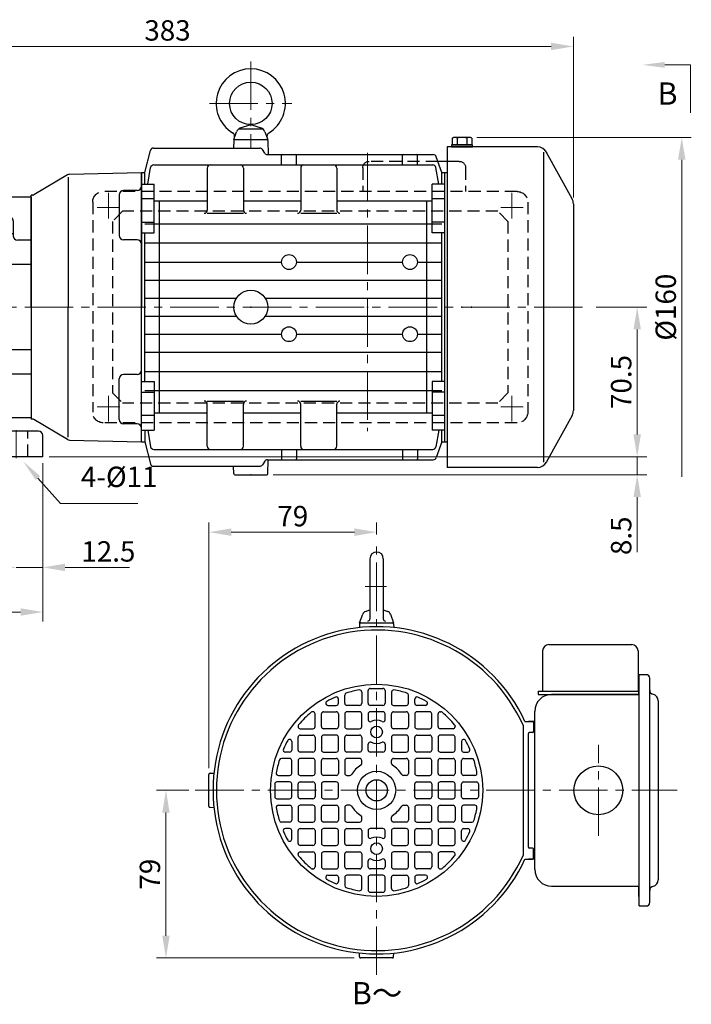
# Model space of a CAD drawing. Units: millimetres. Extents: x 10 to 816, y 62 to 806.
# Drawn here: x 499 to 816, y 73 to 537 of the extents above; entities that cross this region are included whole.
import ezdxf

# ---------------------------------------------------------------- set-up
doc = ezdxf.new("R2010")
doc.units = ezdxf.units.MM
doc.header["$LTSCALE"] = 3
doc.linetypes.add('CENTER2', pattern=[28.575, 19.05, -3.175, 3.175, -3.175])
doc.linetypes.add('DASHED2', pattern=[9.525, 6.35, -3.175])
for name, color, linetype, lineweight in [('AM_0', 7, 'Continuous', 30), ('AM_3', 7, 'DASHED2', 30), ('AM_5', 3, 'Continuous', 20), ('AM_6', 7, 'Continuous', 30), ('AM_7', 4, 'CENTER2', 15)]:
    doc.layers.add(name, color=color, linetype=linetype, lineweight=lineweight)
doc.layers.add('View_0_PV', color=7, linetype='Continuous')
doc.styles.add('shi_dim_txt_sty', font='ISOCP.SHX', dxfattribs={"width": 0.9, "bigfont": 'EXTFONT.SHX'})
doc.styles.get("Standard").update_dxf_attribs({"font": 'ISOCP.SHX', "bigfont": 'EXTFONT.SHX'})
doc.dimstyles.new('shi_dim_sty_gai$0', dxfattribs={"dimtxt": 3.2, "dimasz": 3.5, "dimexe": 1.5, "dimexo": 1, "dimgap": 0.5, "dimtad": 1, "dimrnd": 0.05, "dimdsep": 46, "dimtxsty": 'shi_dim_txt_sty', "dimcen": 0, "dimclrd": 3, "dimclre": 3, "dimclrt": 7, "dimadec": 1, "dimazin": 2, "dimtp": 0.1, "dimtm": 0.1, "dimtfac": 0.71, "dimtmove": 0, "dimatfit": 3, "dimfxl": 1, "dimlwd": 20, "dimlwe": 20, "dimarcsym": 0})

# ---------------------------------------------------------------- blocks, each defined once
blk = doc.blocks.new('C_CASE_H_TC1924G_01')
at = {"layer": 'AM_0'}
for p, q in [((6.45, 43.41), (25.73, 48.92)), ((26, 49), (26, -77)), ((63.5, 49), (26, 49)), ((26.5, 49), (26.28, 49)), ((26.5, 49), (26.5, 49)), ((63.5, 49), (63.5, -75.86)), ((5, 41.49), (5, -59.75)), ((0, -28.65), (0, 28.65)), ((1.26, 30.5), (3.74, 31.5)), ((60.5, -62.77), (60.5, -10.57)), ((18.71, -37.52), (5, -15)), ((12.43, -15), (6.17, -15)), ((12.5, -15), (12.43, -15)), ((25, -15), (12.5, -15)), ((1.26, -30.5), (3.74, -31.5)), ((19, -78), (19, -38.56)), ((20, -38), (25, -38)), ((4.94, -60.24), (0.87, -76.51)), ((60.55, -63.22), (63.64, -76.45)), ((0.5, -78.25), (0.5, -80)), ((0.87, -76.51), (0.56, -77.76)), ((25, -78), (2.5, -78)), ((88.5, -78), (65.59, -78)), ((0.5, -80), (0.5, -90)), ((90.5, -90), (90.5, -80)), ((2.5, -90), (0.5, -90)), ((88.5, -90), (2.5, -90)), ((90.5, -90), (88.5, -90))]:
    blk.add_line(p, q, dxfattribs=at)
at = {"layer": 'AM_0', "flags": 128}
blk.add_lwpolyline([(25.73, 48.92), (26, 48.98), (26.28, 49)], dxfattribs=at)
at = {"layer": 'AM_0'}
for centre, radius, start, end in [((7, 41.49), 2, 105.9454, 180), ((3, 33.35), 2, 291.8014, 0), ((2, 28.65), 2, 111.8014, 180), ((62.5, -10.57), 2, 90, 180), ((2, -28.65), 2, 180, 248.1986), ((3, -33.35), 2, 0, 68.1986), ((17, -38.56), 2, 0, 31.3342), ((3, -59.75), 2, 345.9638, 0), ((3, -59.75), 2, 345.9638, 360), ((62.5, -62.77), 2, 180, 193.134), ((2.5, -78.25), 2, 165.9638, 180), ((2.5, -80), 2, 90, 180), ((25, -77), 1, 270, 0), ((65.59, -76), 2, 193.134, 270), ((88.5, -80), 2, 0, 90)]:
    blk.add_arc(centre, radius, start, end, dxfattribs=at)
at = {"layer": 'AM_3', "ltscale": 0.3}
for p, q in [((7.5, -90), (7.5, -78)), ((18.5, -90), (18.5, -78)), ((72.5, -90), (72.5, -78)), ((83.5, -90), (83.5, -78))]:
    blk.add_line(p, q, dxfattribs=at)
at = {"layer": 'AM_7', "ltscale": 0.4}
for p, q in [((68.5, 0), (-45.21, 0)), ((47.65, -19.5), (348.17, -19.5)), ((13, -90.6), (13, -77.4)), ((78, -90.6), (78, -77.4))]:
    blk.add_line(p, q, dxfattribs=at)
blk = doc.blocks.new('*D30')
at = {"layer": 'AM_5', "color": 3, "lineweight": 20}
for p, q in [((420.39, 328.22), (420.39, 304.87)), ((510.39, 328.22), (510.39, 253.57)), ((420.39, 295.27), (420.39, 253.57)), ((430.89, 258.07), (499.89, 258.07))]:
    blk.add_line(p, q, dxfattribs=at)
at = {"layer": 'AM_5', "color": 3}
for points in [[(430.89, 259.82), (430.89, 256.32), (420.39, 258.07)], [(499.89, 259.82), (499.89, 256.32), (510.39, 258.07)]]:
    blk.add_solid(points, dxfattribs=at)
at = {"layer": 'Defpoints', "color": 0}
for p in [(420.39, 331.22), (510.39, 331.22), (510.39, 258.07)]:
    blk.add_point(p, dxfattribs=at)
at = {"layer": 'AM_5', "color": 7, "insert": (465.39, 264.37), "char_height": 9.6, "attachment_point": 5, "style": 'shi_dim_txt_sty'}
blk.add_mtext('90', dxfattribs=at)
blk = doc.blocks.new('*D32')
at = {"layer": 'AM_5', "color": 3, "lineweight": 20}
for p, q in [((487.39, 279.07), (476.89, 279.07)), ((497.89, 279.07), (510.39, 279.07)), ((520.89, 279.07), (551.17, 279.07))]:
    blk.add_line(p, q, dxfattribs=at)
at = {"layer": 'AM_5', "color": 3}
for points in [[(487.39, 280.82), (487.39, 277.32), (497.89, 279.07)], [(520.89, 280.82), (520.89, 277.32), (510.39, 279.07)]]:
    blk.add_solid(points, dxfattribs=at)
at = {"layer": 'Defpoints', "color": 0}
for p in [(497.89, 330.62), (510.39, 331.22), (510.39, 279.07)]:
    blk.add_point(p, dxfattribs=at)
at = {"layer": 'AM_5', "color": 7, "insert": (541.28, 285.37), "char_height": 9.6, "attachment_point": 5, "style": 'shi_dim_txt_sty'}
blk.add_mtext('12.5', dxfattribs=at)
blk = doc.blocks.new('*D35')
at = {"layer": 'AM_5', "color": 3, "lineweight": 20}
for p, q in [((714.89, 481.72), (815.97, 481.72)), ((811.47, 471.22), (811.47, 321.72))]:
    blk.add_line(p, q, dxfattribs=at)
at = {"layer": 'AM_5', "color": 3}
blk.add_solid([(809.72, 471.22), (813.22, 471.22), (811.47, 481.72)], dxfattribs=at)
at = {"layer": 'Defpoints', "color": 0}
for p in [(711.89, 481.72), (711.89, 321.72), (811.47, 321.72)]:
    blk.add_point(p, dxfattribs=at)
at = {"layer": 'AM_5', "color": 7, "insert": (805.17, 401.72), "char_height": 9.6, "attachment_point": 5, "rotation": 90, "style": 'shi_dim_txt_sty'}
blk.add_mtext('%%c160', dxfattribs=at)
blk = doc.blocks.new('_None')
blk = doc.blocks.new('*D36')
at = {"layer": 'AM_5', "color": 3, "lineweight": 20}
for p, q in [((377.89, 437.72), (377.89, 529.09)), ((760.39, 453.44), (760.39, 529.09)), ((388.39, 524.59), (749.89, 524.59))]:
    blk.add_line(p, q, dxfattribs=at)
at = {"layer": 'AM_5', "color": 3}
for points in [[(388.39, 526.34), (388.39, 522.84), (377.89, 524.59)], [(749.89, 526.34), (749.89, 522.84), (760.39, 524.59)]]:
    blk.add_solid(points, dxfattribs=at)
at = {"layer": 'Defpoints', "color": 0}
for p in [(760.39, 524.59), (760.39, 450.44), (377.89, 434.72)]:
    blk.add_point(p, dxfattribs=at)
at = {"layer": 'AM_5', "color": 7, "insert": (569.14, 530.89), "char_height": 9.6, "attachment_point": 5, "style": 'shi_dim_txt_sty'}
blk.add_mtext('383', dxfattribs=at)
blk = doc.blocks.new('M_TUGI_DCT056W')
at = {"layer": 'AM_0'}
for p, q in [((0, 68.5), (0, -56.36)), ((0, 68.5), (5, 68.5)), ((7, 66.5), (7, 48.33)), ((9, 52), (21.5, 52)), ((21.5, 52), (21.5, -52)), ((12.41, 42.09), (7.59, 46.91)), ((13, 40.67), (13, 33.62)), ((7, -58.5), (7, 32.55)), ((13, 34.55), (9, 34.55)), ((21.5, 31.62), (15, 31.62)), ((21.5, 20.08), (9, 20.08)), ((21.5, -20.08), (9, -20.08)), ((21.5, -31.63), (9, -31.63)), ((9, -52), (21.5, -52))]:
    blk.add_line(p, q, dxfattribs=at)
for centre, start, end in [((5, 66.5), 360, 90), ((9, 54), 180, 270), ((9, 48.33), 180, 225), ((11, 40.67), 0, 45), ((9, 32.55), 90, 180), ((15, 33.62), 180, 270), ((9, 18.08), 90, 180), ((9, -18.08), 180, 270), ((9, -33.63), 90, 180), ((9, -54), 90, 180)]:
    blk.add_arc(centre, 2, start, end, dxfattribs=at)
blk = doc.blocks.new('TH6370G')
at = {"layer": 'AM_0'}
for p, q in [((17.05, 62.33), (1.24, 52.89)), ((17.5, 61.26), (17.5, 0)), ((18.02, 62.61), (52, 63.5)), ((52, 63.5), (52, 0)), ((0, 0), (0, 52.75)), ((0.72, 52.75), (0, 52.75)), ((41.5, 53), (41.5, 33.75)), ((50, 55), (43.5, 55)), ((50, 31.75), (43.5, 31.75)), ((0, 0), (0, -52.75)), ((17.5, -61.26), (17.5, 0)), ((52, -63.5), (52, 0)), ((50, -31.75), (43.5, -31.75)), ((41.5, -53), (41.5, -33.75)), ((0.72, -52.75), (0, -52.75)), ((17.05, -62.33), (1.24, -52.89)), ((50, -55), (43.5, -55)), ((18.02, -62.61), (52, -63.5))]:
    blk.add_line(p, q, dxfattribs=at)
for centre, radius, start, end in [((18.08, 60.61), 2, 91.5, 120.8272), ((18.08, 60.61), 2, 91.5, 120.8272), ((50, 57), 2, 270, 0), ((0.72, 53.75), 1, 270, 300.8272), ((43.5, 53), 2, 90, 180), ((43.5, 33.75), 2, 180, 269.9685), ((50, 29.75), 2, 0, 89.9685), ((43.5, -33.75), 2, 90.0315, 180), ((50, -29.75), 2, 270.0315, 0), ((0.72, -53.75), 1, 59.1728, 90), ((43.5, -53), 2, 180, 270), ((50, -57), 2, 0, 90), ((18.08, -60.61), 2, 239.1728, 268.5), ((18.08, -60.61), 2, 239.1728, 268.5)]:
    blk.add_arc(centre, radius, start, end, dxfattribs=at)
blk = doc.blocks.new('D_FRM_AVS_80_02')
at = {"layer": 'AM_0'}
for p, q in [((43.99, 79), (59.01, 79)), ((5.66, 75), (55.68, 75)), ((43.49, 78.51), (43.4, 75)), ((58.06, 72.59), (56.94, 74.31)), ((59.51, 78.51), (59.69, 71.9)), ((1.5, 63.5), (4.21, 73.88)), ((59.32, 71.9), (137.44, 71.9)), ((66, 67), (66, 71.4)), ((73, 67), (73, 71.4)), ((123, 67), (123, 71.4)), ((130, 67), (130, 71.4)), ((141.5, 63.5), (138.86, 70.9)), ((2.92, 58), (4.28, 65.76)), ((5.76, 67), (137.24, 67)), ((31, 65.5), (31, 45.75)), ((48, 65.5), (48, 45.75)), ((75, 65.5), (75, 45.75)), ((92, 65.5), (92, 45.75)), ((140.08, 58), (138.72, 65.76)), ((0, -63.5), (0, 63.5)), ((0, 63.5), (1.5, 63.5)), ((1.5, 58), (1.5, 63.5)), ((141.5, 63.5), (144, 63.5)), ((141.5, 58), (141.5, 63.5)), ((143, -63.5), (143, 63.5)), ((0, 58), (6, 58)), ((6, 34.99), (6, 58)), ((143, 58), (137, 58)), ((137, 34.99), (137, 58)), ((6, 51), (0, 51)), ((31, 49.92), (6, 49.92)), ((8.5, -49.92), (8.5, 49.92)), ((75, 49.92), (48, 49.92)), ((137, 49.92), (92, 49.92)), ((134.5, -49.92), (134.5, 49.92)), ((143, 51), (137, 51)), ((31, 44.25), (48, 44.25)), ((75, 44.25), (92, 44.25)), ((0, 40), (6, 40)), ((1.5, 39.25), (141.5, 39.25)), ((143, 40), (137, 40)), ((0, 34.99), (6, 34.99)), ((1.5, -34.99), (1.5, 34.99)), ((143, 34.99), (137, 34.99)), ((141.5, -34.99), (141.5, 34.99)), ((1.5, 30.25), (141.5, 30.25)), ((1.5, 21.25), (66, 21.25)), ((73, 21.25), (123, 21.25)), ((130, 21.25), (141.5, 21.25)), ((1.5, 12.75), (141.5, 12.75)), ((1.5, 4.25), (44.72, 4.25)), ((58.28, 4.25), (141.5, 4.25)), ((1.5, -4.25), (44.72, -4.25)), ((58.28, -4.25), (141.5, -4.25)), ((1.5, -12.75), (66, -12.75)), ((73, -12.75), (123, -12.75)), ((130, -12.75), (141.5, -12.75)), ((1.5, -21.25), (141.5, -21.25)), ((1.5, -30.25), (141.5, -30.25)), ((0, -34.99), (6, -34.99)), ((6, -34.99), (6, -58)), ((143, -34.99), (137, -34.99)), ((137, -34.99), (137, -58)), ((0, -40), (6, -40)), ((1.5, -39.25), (141.5, -39.25)), ((143, -40), (137, -40)), ((31, -44.25), (48, -44.25)), ((31, -65.5), (31, -45.75)), ((48, -65.5), (48, -45.75)), ((75, -44.25), (92, -44.25)), ((75, -65.5), (75, -45.75)), ((92, -65.5), (92, -45.75)), ((6, -51), (0, -51)), ((31, -49.92), (6, -49.92)), ((75, -49.92), (48, -49.92)), ((137, -49.92), (92, -49.92)), ((143, -51), (137, -51)), ((0, -58), (6, -58)), ((1.5, -58), (1.5, -63.5)), ((2.92, -58), (4.28, -65.76)), ((143, -58), (137, -58)), ((140.08, -58), (138.72, -65.76)), ((141.5, -63.5), (141.5, -58)), ((0, -63.5), (1.5, -63.5)), ((1.5, -63.5), (4.21, -73.88)), ((141.5, -63.5), (138.86, -70.9)), ((141.5, -63.5), (144, -63.5)), ((5.76, -67), (137.24, -67)), ((66, -67), (66, -71.4)), ((73, -67), (73, -71.4)), ((123, -67), (123, -71.4)), ((130, -67), (130, -71.4)), ((58.06, -72.59), (56.94, -74.31)), ((59.32, -71.9), (137.44, -71.9)), ((59.51, -78.51), (59.69, -71.9)), ((5.66, -75), (55.68, -75)), ((43.49, -78.51), (43.4, -75)), ((43.99, -79), (59.01, -79))]:
    blk.add_line(p, q, dxfattribs=at)
for centre, radius in [((69.5, 21.25), 3.5), ((126.5, 21.25), 3.5), ((51.5, 0), 8), ((69.5, -12.75), 3.5), ((126.5, -12.75), 3.5)]:
    blk.add_circle(centre, radius, dxfattribs=at)
for centre, radius, start, end in [((43.99, 78.5), 0.5, 90, 178.5), ((59.01, 78.5), 0.5, 1.5, 90), ((5.66, 73.5), 1.5, 90, 165.3791), ((55.68, 73.5), 1.5, 32.8285, 90), ((59.32, 73.4), 1.5, 212.8285, 270), ((66.5, 71.4), 0.5, 90, 180), ((72.5, 71.4), 0.5, 0, 90), ((123.5, 71.4), 0.5, 90, 180), ((129.5, 71.4), 0.5, 0, 90), ((137.44, 70.4), 1.5, 19.6538, 90), ((5.76, 65.5), 1.5, 90, 170.0398), ((32.5, 65.5), 1.5, 90, 180), ((46.5, 65.5), 1.5, 0, 90), ((76.5, 65.5), 1.5, 90, 180), ((90.5, 65.5), 1.5, 0, 90), ((137.24, 65.5), 1.5, 9.9602, 90), ((29.5, 45.75), 1.5, 270, 0), ((49.5, 45.75), 1.5, 180, 270), ((73.5, 45.75), 1.5, 270, 0), ((93.5, 45.75), 1.5, 180, 270), ((29.5, -45.75), 1.5, 0, 90), ((49.5, -45.75), 1.5, 90, 180), ((73.5, -45.75), 1.5, 0, 90), ((93.5, -45.75), 1.5, 90, 180), ((5.76, -65.5), 1.5, 189.9602, 270), ((32.5, -65.5), 1.5, 180, 270), ((46.5, -65.5), 1.5, 270, 0), ((76.5, -65.5), 1.5, 180, 270), ((90.5, -65.5), 1.5, 270, 0), ((137.24, -65.5), 1.5, 270, 350.0398), ((5.66, -73.5), 1.5, 194.6209, 270), ((59.32, -73.4), 1.5, 90, 147.1715), ((66.5, -71.4), 0.5, 180, 270), ((72.5, -71.4), 0.5, 270, 0), ((123.5, -71.4), 0.5, 180, 270), ((129.5, -71.4), 0.5, 270, 0), ((137.44, -70.4), 1.5, 270, 340.3462), ((43.99, -78.5), 0.5, 181.5, 270), ((55.68, -73.5), 1.5, 270, 327.1715), ((59.01, -78.5), 0.5, 270, 358.5)]:
    blk.add_arc(centre, radius, start, end, dxfattribs=at)
for p in [(51.5, 79), (0, 0), (51.5, 0), (106.5, 0), (151, 0), (51.5, -79)]:
    blk.add_point(p, dxfattribs=at)
blk = doc.blocks.new('EYE_B___________8__00')
at = {"layer": 'AM_0', "ltscale": 0.4}
for p, q in [((-5.66, 5), (5.66, 5)), ((-4.79, 5.45), (0, 7)), ((0, 7), (4.79, 5.45)), ((-8, 0), (-6.68, 3.62)), ((-8, 0), (8, 0)), ((6.68, 3.62), (8, 0))]:
    blk.add_line(p, q, dxfattribs=at)
blk.add_circle((0, 17), 10, dxfattribs=at)
for centre, radius, start, end in [((0, 17), 16.3, 301.675, 238.3249), ((-3.86, 2.6), 3, 107.9324, 160), ((3.86, 2.6), 3, 20, 72.0676), ((-9.61, 1.43), 2, 340, 58.325), ((9.61, 1.43), 2, 121.675, 200)]:
    blk.add_arc(centre, radius, start, end, dxfattribs=at)
blk.add_point((0, 0), dxfattribs=at)
at = {"layer": 'AM_7', "ltscale": 0.4}
for p, q in [((0, 36.82), (0, -4.25)), ((-19.47, 17), (19.29, 17))]:
    blk.add_line(p, q, dxfattribs=at)
blk = doc.blocks.new('D_FANC_AVS80_02')
at = {"layer": 'AM_0'}
for p, q in [((-11.5, 75.5), (-11.5, -75.5)), ((31.04, 75.5), (-11.5, 75.5)), ((34, 73.02), (34, -73.02)), ((47.38, 51.12), (35.42, 72.91)), ((48, 48.72), (48, -48.72)), ((47.38, -51.12), (35.42, -72.91)), ((31.04, -75.5), (-11.5, -75.5))]:
    blk.add_line(p, q, dxfattribs=at)
for centre, start, end in [((31.04, 70.5), 28.7676, 90), ((43, 48.72), 0, 28.7676), ((43, -48.72), 331.2324, 0), ((31.04, -70.5), 270, 331.2324)]:
    blk.add_arc(centre, 5, start, end, dxfattribs=at)
blk.add_point((0, 0), dxfattribs=at)
blk = doc.blocks.new('M5')
at = {"layer": 'AM_0'}
for p, q in [((5, 1), (-5, 1)), ((-5, 1), (-5, 0)), ((-5, 0), (5, 0)), ((-4.62, 4.14), (-4, 4.5)), ((-4.62, 4.14), (-4.62, 1)), ((-4.62, 1), (4.62, 1)), ((4, 4.5), (-4, 4.5)), ((-2.31, 4.14), (-2.31, 1)), ((2.31, 4.14), (2.31, 1)), ((4.62, 4.14), (4, 4.5)), ((4.62, 4.14), (4.62, 1)), ((5, 0), (5, 1))]:
    blk.add_line(p, q, dxfattribs=at)
for centre, radius, start, end in [((-3.47, 2.46), 2.04, 55.5531, 115.5531), ((0, -3.14), 7.64, 72.3875, 107.6125), ((3.47, 2.46), 2.04, 64.4469, 124.4469)]:
    blk.add_arc(centre, radius, start, end, dxfattribs=at)
blk = doc.blocks.new('D_FANC_AVS80_01')
at = {"layer": 'AM_0'}
for p, q in [((-4, 41), (-4, 47)), ((-3, 48), (3, 48)), ((4, 47), (4, 41)), ((-18, 41), (-18, 42.99)), ((-15, 41), (-15, 44.87)), ((-7, 46.31), (-7, 41)), ((7, 46.31), (7, 41)), ((15, 41), (15, 44.87)), ((18, 41), (18, 42.99)), ((-22.98, 40), (-19, 40)), ((-8, 40), (-14, 40)), ((3, 40), (-3, 40)), ((8, 40), (14, 40)), ((22.98, 40), (19, 40)), ((-30, 37), (-30.22, 37)), ((-29, 30), (-29, 36)), ((-26, 30), (-26, 36)), ((-25, 37), (-19, 37)), ((-18, 36), (-18, 30)), ((-15, 36), (-15, 30)), ((-8, 37), (-14, 37)), ((-7, 30), (-7, 36)), ((-4, 36), (-4, 33.27)), ((3, 37), (-3, 37)), ((4, 33.27), (4, 36)), ((7, 30), (7, 36)), ((8, 37), (14, 37)), ((15, 36), (15, 30)), ((18, 36), (18, 30)), ((25, 37), (19, 37)), ((26, 30), (26, 36)), ((29, 30), (29, 36)), ((30, 37), (30.22, 37)), ((-37, 30.22), (-37, 30)), ((-36, 29), (-30, 29)), ((-19, 29), (-25, 29)), ((-14, 29), (-8, 29)), ((14, 29), (8, 29)), ((19, 29), (25, 29)), ((36, 29), (30, 29)), ((37, 30.22), (37, 30)), ((69, 30.65), (69, -30.65)), ((-37, 19), (-37, 25)), ((-36, 26), (-30, 26)), ((-29, 25), (-29, 19)), ((-26, 25), (-26, 19)), ((-19, 26), (-25, 26)), ((-18, 19), (-18, 25)), ((-15, 19), (-15, 25)), ((-14, 26), (-8, 26)), ((-7, 25), (-7, 19)), ((7, 25), (7, 19)), ((14, 26), (8, 26)), ((15, 19), (15, 25)), ((18, 19), (18, 25)), ((19, 26), (25, 26)), ((26, 25), (26, 19)), ((29, 25), (29, 19)), ((36, 26), (30, 26)), ((37, 19), (37, 25)), ((-40, 22.98), (-40, 19)), ((-4, 19), (-4, 21.73)), ((4, 21.73), (4, 19)), ((40, 22.98), (40, 19)), ((-41, 15), (-44.87, 15)), ((-41, 18), (-42.99, 18)), ((-40, 8), (-40, 14)), ((-37, 14), (-37, 8)), ((-30, 18), (-36, 18)), ((-30, 15), (-36, 15)), ((-29, 8), (-29, 14)), ((-26, 8), (-26, 14)), ((-25, 18), (-19, 18)), ((-25, 15), (-19, 15)), ((-18, 14), (-18, 8)), ((-15, 14), (-15, 8)), ((-8, 18), (-14, 18)), ((-8, 15), (-14, 15)), ((-7, 12.69), (-7, 14)), ((3, 18), (-3, 18)), ((7, 12.69), (7, 14)), ((8, 18), (14, 18)), ((8, 15), (14, 15)), ((15, 14), (15, 8)), ((18, 14), (18, 8)), ((25, 18), (19, 18)), ((25, 15), (19, 15)), ((26, 8), (26, 14)), ((29, 8), (29, 14)), ((30, 18), (36, 18)), ((30, 15), (36, 15)), ((37, 14), (37, 8)), ((40, 8), (40, 14)), ((41, 18), (42.99, 18)), ((41, 15), (44.87, 15)), ((-46.31, 7), (-41, 7)), ((-36, 7), (-30, 7)), ((-19, 7), (-25, 7)), ((-14, 7), (-12.69, 7)), ((14, 7), (12.69, 7)), ((19, 7), (25, 7)), ((36, 7), (30, 7)), ((46.31, 7), (41, 7)), ((-48, 3), (-48, -3)), ((-41, 4), (-47, 4)), ((-40, -3), (-40, 3)), ((-37, -3), (-37, 3)), ((-36, 4), (-30, 4)), ((-29, 3), (-29, -3)), ((-26, 3), (-26, -3)), ((-19, 4), (-25, 4)), ((-18, -3), (-18, 3)), ((18, -3), (18, 3)), ((19, 4), (25, 4)), ((26, 3), (26, -3)), ((29, 3), (29, -3)), ((36, 4), (30, 4)), ((37, -3), (37, 3)), ((40, -3), (40, 3)), ((41, 4), (47, 4)), ((48, 3), (48, -3)), ((-47, -4), (-41, -4)), ((-30, -4), (-36, -4)), ((-25, -4), (-19, -4)), ((25, -4), (19, -4)), ((30, -4), (36, -4)), ((47, -4), (41, -4)), ((-46.31, -7), (-41, -7)), ((-40, -8), (-40, -14)), ((-37, -8), (-37, -14)), ((-30, -7), (-36, -7)), ((-29, -14), (-29, -8)), ((-26, -14), (-26, -8)), ((-25, -7), (-19, -7)), ((-18, -8), (-18, -14)), ((-15, -8), (-15, -14)), ((-12.69, -7), (-14, -7)), ((12.69, -7), (14, -7)), ((15, -8), (15, -14)), ((18, -8), (18, -14)), ((25, -7), (19, -7)), ((26, -14), (26, -8)), ((29, -14), (29, -8)), ((30, -7), (36, -7)), ((37, -8), (37, -14)), ((40, -8), (40, -14)), ((46.31, -7), (41, -7)), ((-7, -14), (-7, -12.69)), ((7, -14), (7, -12.69)), ((-41, -15), (-44.87, -15)), ((-41, -18), (-42.99, -18)), ((-36, -15), (-30, -15)), ((-36, -18), (-30, -18)), ((-19, -15), (-25, -15)), ((-19, -18), (-25, -18)), ((-14, -15), (-8, -15)), ((-14, -18), (-8, -18)), ((3, -18), (-3, -18)), ((14, -15), (8, -15)), ((14, -18), (8, -18)), ((19, -15), (25, -15)), ((19, -18), (25, -18)), ((36, -15), (30, -15)), ((36, -18), (30, -18)), ((41, -15), (44.87, -15)), ((41, -18), (42.99, -18)), ((-40, -22.98), (-40, -19)), ((-37, -25), (-37, -19)), ((-29, -19), (-29, -25)), ((-26, -19), (-26, -25)), ((-18, -25), (-18, -19)), ((-15, -25), (-15, -19)), ((-7, -19), (-7, -25)), ((-4, -19), (-4, -21.73)), ((4, -21.73), (4, -19)), ((7, -19), (7, -25)), ((15, -25), (15, -19)), ((18, -25), (18, -19)), ((26, -19), (26, -25)), ((29, -19), (29, -25)), ((37, -25), (37, -19)), ((40, -22.98), (40, -19)), ((-30, -26), (-36, -26)), ((-25, -26), (-19, -26)), ((-8, -26), (-14, -26)), ((8, -26), (14, -26)), ((25, -26), (19, -26)), ((30, -26), (36, -26)), ((-37, -30.22), (-37, -30)), ((-36, -29), (-30, -29)), ((-29, -30), (-29, -36)), ((-26, -30), (-26, -36)), ((-19, -29), (-25, -29)), ((-18, -36), (-18, -30)), ((-15, -36), (-15, -30)), ((-14, -29), (-8, -29)), ((-7, -30), (-7, -36)), ((7, -30), (7, -36)), ((14, -29), (8, -29)), ((15, -36), (15, -30)), ((18, -36), (18, -30)), ((19, -29), (25, -29)), ((26, -30), (26, -36)), ((29, -30), (29, -36)), ((36, -29), (30, -29)), ((37, -30.22), (37, -30)), ((-30, -37), (-30.22, -37)), ((-25, -37), (-19, -37)), ((-8, -37), (-14, -37)), ((-4, -36), (-4, -33.27)), ((3, -37), (-3, -37)), ((4, -33.27), (4, -36)), ((8, -37), (14, -37)), ((25, -37), (19, -37)), ((30, -37), (30.22, -37)), ((-22.98, -40), (-19, -40)), ((-18, -41), (-18, -42.99)), ((-15, -41), (-15, -44.87)), ((-8, -40), (-14, -40)), ((-7, -46.31), (-7, -41)), ((-4, -41), (-4, -47)), ((3, -40), (-3, -40)), ((4, -47), (4, -41)), ((7, -46.31), (7, -41)), ((8, -40), (14, -40)), ((15, -41), (15, -44.87)), ((18, -41), (18, -42.99)), ((22.98, -40), (19, -40)), ((-3, -48), (3, -48))]:
    blk.add_line(p, q, dxfattribs=at)
for centre, radius in [((0, 0), 50), ((0, 27.5), 2.75), ((0, 0), 9), ((0, 0), 5), ((0, -27.5), 2.75)]:
    blk.add_circle(centre, radius, dxfattribs=at)
for centre, radius, start, end in [((0, 0), 75.5, 23.949, 336.051), ((0, 0), 48, 99.8002, 107.3299), ((-8, 46.31), 1, 0, 99.8002), ((-3, 47), 1, 90, 180), ((3, 47), 1, 0, 90), ((8, 46.31), 1, 80.1998, 180), ((0, 0), 48, 72.6701, 80.1998), ((-22.98, 41), 1, 119.2682, 270), ((0, 0), 48, 113.8445, 119.2682), ((-19, 42.99), 1, 0, 113.8445), ((-14, 44.87), 1, 107.3299, 180), ((14, 44.87), 1, 0, 72.6701), ((19, 42.99), 1, 66.1555, 180), ((0, 0), 48, 60.7318, 66.1555), ((22.98, 41), 1, 270, 60.7318), ((-19, 41), 1, 270, 0), ((-14, 41), 1, 180, 270), ((-8, 41), 1, 270, 0), ((-3, 41), 1, 180, 270), ((3, 41), 1, 270, 0), ((8, 41), 1, 180, 270), ((14, 41), 1, 270, 0), ((19, 41), 1, 180, 270), ((0, 0), 48, 130.0078, 139.9922), ((-30.22, 36), 1, 90, 130.0078), ((-30, 36), 1, 0, 90), ((-25, 36), 1, 90, 180), ((-19, 36), 1, 0, 90), ((-14, 36), 1, 90, 180), ((-8, 36), 1, 0, 90), ((-3, 36), 1, 90, 180), ((-3, 33.27), 1, 180, 297.4864), ((0, 27.5), 5.5, 62.5136, 117.4864), ((3, 33.27), 1, 242.5136, 360), ((3, 36), 1, 0, 90), ((8, 36), 1, 90, 180), ((14, 36), 1, 0, 90), ((19, 36), 1, 90, 180), ((25, 36), 1, 0, 90), ((30, 36), 1, 90, 180), ((30.22, 36), 1, 49.9922, 90), ((0, 0), 48, 40.0078, 49.9922), ((-36, 30.22), 1, 139.9922, 180), ((-36, 30), 1, 180, 270), ((-30, 30), 1, 270, 0), ((-25, 30), 1, 180, 270), ((-19, 30), 1, 270, 0), ((-14, 30), 1, 180, 270), ((-8, 30), 1, 270, 0), ((8, 30), 1, 180, 270), ((14, 30), 1, 270, 0), ((19, 30), 1, 180, 270), ((25, 30), 1, 270, 0), ((30, 30), 1, 180, 270), ((36, 30), 1, 270, 0), ((36, 30.22), 1, 0, 40.0078), ((0, 0), 48, 150.7318, 156.1555), ((-41, 22.98), 1, 0, 150.7318), ((-36, 25), 1, 90, 180), ((-30, 25), 1, 0, 90), ((-25, 25), 1, 90, 180), ((-19, 25), 1, 0, 90), ((-14, 25), 1, 90, 180), ((-8, 25), 1, 0, 90), ((8, 25), 1, 90, 180), ((14, 25), 1, 0, 90), ((19, 25), 1, 90, 180), ((25, 25), 1, 0, 90), ((30, 25), 1, 90, 180), ((36, 25), 1, 0, 90), ((41, 22.98), 1, 29.2682, 180), ((0, 0), 48, 23.8445, 29.2682), ((-42.99, 19), 1, 156.1555, 270), ((-41, 19), 1, 270, 0), ((-36, 19), 1, 180, 270), ((-30, 19), 1, 270, 0), ((-25, 19), 1, 180, 270), ((-19, 19), 1, 270, 0), ((-14, 19), 1, 180, 270), ((-8, 19), 1, 270, 0), ((-3, 21.73), 1, 62.5136, 180), ((-3, 19), 1, 180, 270), ((0, 27.5), 5.5, 242.5136, 297.4864), ((3, 21.73), 1, 0, 117.4864), ((3, 19), 1, 270, 0), ((8, 19), 1, 180, 270), ((14, 19), 1, 270, 0), ((19, 19), 1, 180, 270), ((25, 19), 1, 270, 0), ((30, 19), 1, 180, 270), ((36, 19), 1, 270, 0), ((41, 19), 1, 180, 270), ((42.99, 19), 1, 270, 23.8445), ((0, 0), 48, 162.6701, 170.1998), ((-44.87, 14), 1, 90, 162.6701), ((-41, 14), 1, 0, 90), ((-36, 14), 1, 90, 180), ((-30, 14), 1, 0, 90), ((-25, 14), 1, 90, 180), ((-19, 14), 1, 0, 90), ((-14, 14), 1, 90, 180), ((-8, 14), 1, 0, 90), ((8, 14), 1, 90, 180), ((14, 14), 1, 0, 90), ((19, 14), 1, 90, 180), ((25, 14), 1, 0, 90), ((30, 14), 1, 90, 180), ((36, 14), 1, 0, 90), ((41, 14), 1, 90, 180), ((44.87, 14), 1, 17.3299, 90), ((0, 0), 48, 9.8002, 17.3299), ((0, 0), 14, 122.231, 147.769), ((-8, 12.69), 1, 302.231, 0), ((8, 12.69), 1, 180, 237.769), ((0, 0), 14, 32.231, 57.769), ((-46.31, 8), 1, 170.1998, 270), ((-41, 8), 1, 270, 0), ((-36, 8), 1, 180, 270), ((-30, 8), 1, 270, 0), ((-25, 8), 1, 180, 270), ((-19, 8), 1, 270, 0), ((-14, 8), 1, 180, 270), ((-12.69, 8), 1, 270, 327.769), ((12.69, 8), 1, 212.231, 270), ((14, 8), 1, 270, 0), ((19, 8), 1, 180, 270), ((25, 8), 1, 270, 0), ((30, 8), 1, 180, 270), ((36, 8), 1, 270, 0), ((41, 8), 1, 180, 270), ((46.31, 8), 1, 270, 9.8002), ((-47, 3), 1, 90, 180), ((-41, 3), 1, 0, 90), ((-36, 3), 1, 90, 180), ((-30, 3), 1, 0, 90), ((-25, 3), 1, 90, 180), ((-19, 3), 1, 0, 90), ((19, 3), 1, 90, 180), ((25, 3), 1, 0, 90), ((30, 3), 1, 90, 180), ((36, 3), 1, 0, 90), ((41, 3), 1, 90, 180), ((47, 3), 1, 0, 90), ((-47, -3), 1, 180, 270), ((-41, -3), 1, 270, 0), ((-36, -3), 1, 180, 270), ((-30, -3), 1, 270, 0), ((-25, -3), 1, 180, 270), ((-19, -3), 1, 270, 0), ((19, -3), 1, 180, 270), ((25, -3), 1, 270, 0), ((30, -3), 1, 180, 270), ((36, -3), 1, 270, 0), ((41, -3), 1, 180, 270), ((47, -3), 1, 270, 0), ((-46.31, -8), 1, 90, 189.8002), ((0, 0), 48, 189.8002, 197.3299), ((-41, -8), 1, 0, 90), ((-36, -8), 1, 90, 180), ((-30, -8), 1, 0, 90), ((-25, -8), 1, 90, 180), ((-19, -8), 1, 0, 90), ((-14, -8), 1, 90, 180), ((-12.69, -8), 1, 32.231, 90), ((0, 0), 14, 212.231, 237.769), ((0, 0), 14, 302.231, 327.769), ((12.69, -8), 1, 90, 147.769), ((14, -8), 1, 0, 90), ((19, -8), 1, 90, 180), ((25, -8), 1, 0, 90), ((30, -8), 1, 90, 180), ((36, -8), 1, 0, 90), ((41, -8), 1, 90, 180), ((0, 0), 48, 342.6701, 350.1998), ((46.31, -8), 1, 350.1998, 90), ((-8, -12.69), 1, 0, 57.769), ((8, -12.69), 1, 122.231, 180), ((-44.87, -14), 1, 197.3299, 270), ((-42.99, -19), 1, 90, 203.8445), ((-41, -14), 1, 270, 0), ((-41, -19), 1, 0, 90), ((-36, -14), 1, 180, 270), ((-36, -19), 1, 90, 180), ((-30, -14), 1, 270, 0), ((-30, -19), 1, 0, 90), ((-25, -14), 1, 180, 270), ((-25, -19), 1, 90, 180), ((-19, -14), 1, 270, 0), ((-19, -19), 1, 0, 90), ((-14, -14), 1, 180, 270), ((-14, -19), 1, 90, 180), ((-8, -14), 1, 270, 0), ((-8, -19), 1, 0, 90), ((-3, -19), 1, 90, 180), ((3, -19), 1, 0, 90), ((8, -14), 1, 180, 270), ((8, -19), 1, 90, 180), ((14, -14), 1, 270, 0), ((14, -19), 1, 0, 90), ((19, -14), 1, 180, 270), ((19, -19), 1, 90, 180), ((25, -14), 1, 270, 0), ((25, -19), 1, 0, 90), ((30, -14), 1, 180, 270), ((30, -19), 1, 90, 180), ((36, -14), 1, 270, 0), ((36, -19), 1, 0, 90), ((41, -14), 1, 180, 270), ((41, -19), 1, 90, 180), ((42.99, -19), 1, 336.1555, 90), ((44.87, -14), 1, 270, 342.6701), ((0, 0), 48, 203.8445, 209.2682), ((-41, -22.98), 1, 209.2682, 0), ((-3, -21.73), 1, 180, 297.4864), ((0, -27.5), 5.5, 62.5136, 117.4864), ((3, -21.73), 1, 242.5136, 0), ((41, -22.98), 1, 180, 330.7318), ((0, 0), 48, 330.7318, 336.1555), ((-36, -25), 1, 180, 270), ((-30, -25), 1, 270, 0), ((-25, -25), 1, 180, 270), ((-19, -25), 1, 270, 0), ((-14, -25), 1, 180, 270), ((-8, -25), 1, 270, 0), ((8, -25), 1, 180, 270), ((14, -25), 1, 270, 0), ((19, -25), 1, 180, 270), ((25, -25), 1, 270, 0), ((30, -25), 1, 180, 270), ((36, -25), 1, 270, 0), ((-36, -30), 1, 90, 180), ((-36, -30.22), 1, 180, 220.0078), ((0, 0), 48, 220.0078, 229.9922), ((-30, -30), 1, 0, 90), ((-25, -30), 1, 90, 180), ((-19, -30), 1, 0, 90), ((-14, -30), 1, 90, 180), ((-8, -30), 1, 0, 90), ((-3, -33.27), 1, 62.5136, 180), ((0, -27.5), 5.5, 242.5136, 297.4864), ((3, -33.27), 1, 0, 117.4864), ((8, -30), 1, 90, 180), ((14, -30), 1, 0, 90), ((19, -30), 1, 90, 180), ((25, -30), 1, 0, 90), ((30, -30), 1, 90, 180), ((0, 0), 48, 310.0078, 319.9922), ((36, -30), 1, 0, 90), ((36, -30.22), 1, 319.9922, 360), ((-30.22, -36), 1, 229.9922, 270), ((-30, -36), 1, 270, 0), ((-25, -36), 1, 180, 270), ((-19, -36), 1, 270, 0), ((-14, -36), 1, 180, 270), ((-8, -36), 1, 270, 0), ((-3, -36), 1, 180, 270), ((3, -36), 1, 270, 0), ((8, -36), 1, 180, 270), ((14, -36), 1, 270, 0), ((19, -36), 1, 180, 270), ((25, -36), 1, 270, 0), ((30, -36), 1, 180, 270), ((30.22, -36), 1, 270, 310.0078), ((-22.98, -41), 1, 90, 240.7318), ((-19, -41), 1, 0, 90), ((-14, -41), 1, 90, 180), ((-8, -41), 1, 0, 90), ((-3, -41), 1, 90, 180), ((3, -41), 1, 0, 90), ((8, -41), 1, 90, 180), ((14, -41), 1, 0, 90), ((19, -41), 1, 90, 180), ((22.98, -41), 1, 299.2682, 90), ((0, 0), 48, 240.7318, 246.1555), ((-19, -42.99), 1, 246.1555, 0), ((-14, -44.87), 1, 180, 252.6701), ((0, 0), 48, 252.6701, 260.1998), ((-8, -46.31), 1, 260.1998, 0), ((8, -46.31), 1, 180, 279.8002), ((0, 0), 48, 279.8002, 287.3299), ((14, -44.87), 1, 287.3299, 0), ((19, -42.99), 1, 180, 293.8445), ((0, 0), 48, 293.8445, 299.2682), ((-3, -47), 1, 180, 270), ((3, -47), 1, 270, 0)]:
    blk.add_arc(centre, radius, start, end, dxfattribs=at)
blk.add_point((0, 0), dxfattribs=at)
blk = doc.blocks.new('D_FRM_AVS80_10')
at = {"layer": 'AM_0'}
for p, q in [((-7.51, 79), (7.51, 79)), ((-8.01, 78.51), (-8.06, 76.68)), ((8.01, 78.51), (8.06, 76.68)), ((-69.92, 32.5), (-73.5, 32.5)), ((-74, 32), (-74, 27.71)), ((-73.5, 27.21), (-72, 27.21)), ((-71.5, 26.71), (-71.5, -26.71)), ((78.51, 8.01), (76.68, 8.06)), ((79, 7.51), (79, -7.51)), ((78.51, -8.01), (76.68, -8.06)), ((-74, -32), (-74, -27.71)), ((-73.5, -27.21), (-72, -27.21)), ((-69.92, -32.5), (-73.5, -32.5)), ((-8.01, -78.51), (-8.06, -76.68)), ((8.01, -78.51), (8.06, -76.68)), ((7.51, -79), (-7.51, -79))]:
    blk.add_line(p, q, dxfattribs=at)
for centre, radius, start, end in [((-7.51, 78.5), 0.5, 90, 178.5), ((7.51, 78.5), 0.5, 1.5, 90), ((0, 0), 77.1, 204.9313, 155.0687), ((-73.5, 32), 0.5, 90, 180), ((-73.5, 27.71), 0.5, 180, 270), ((-72, 26.71), 0.5, 0, 90), ((78.5, 7.51), 0.5, 0, 88.5), ((78.5, -7.51), 0.5, 271.5, 0), ((-73.5, -27.71), 0.5, 90, 180), ((-72, -26.71), 0.5, 270, 0), ((-73.5, -32), 0.5, 180, 270), ((-7.51, -78.5), 0.5, 181.5, 270), ((7.51, -78.5), 0.5, 270, 358.5)]:
    blk.add_arc(centre, radius, start, end, dxfattribs=at)
for p in [(0, 79), (-71.5, 0), (0, 0), (79, 0), (0, -79)]:
    blk.add_point(p, dxfattribs=at)
blk = doc.blocks.new('D_BOX_EP565WW_____00')
at = {"layer": 'AM_0', "ltscale": 0.4}
for p, q in [((6.7, 65.7), (6.7, 46.7)), ((9.7, 68.7), (48.7, 68.7)), ((51.7, 65.7), (51.7, 46.7)), ((52.2, -53.37), (52.2, 54.5)), ((55.5, 54.5), (52.2, 54.5)), ((52.2, 53.3), (52.2, 53.3)), ((57.2, -47), (57.2, 52.8)), ((4.7, 46.7), (4.7, 45.2)), ((4.7, 46.7), (52.2, 46.7)), ((52.2, 50), (52, 50)), ((52, 45.2), (52, 50)), ((4.7, 45.2), (52.2, 45.2)), ((52.2, 45.2), (10.96, 45.2)), ((61.2, 42.16), (61.2, -42.14)), ((3, -37.2), (3, 37.2)), ((3, 32.5), (0, 32.5)), ((3, -32.5), (0, -32.5)), ((10.88, -45.2), (52.2, -45.2)), ((52, -50), (52, -45.2)), ((52.2, -50), (52, -50)), ((57.2, -52.8), (57.2, -47)), ((52.2, -54.5), (52.2, -53.3)), ((52.2, -53.3), (52.2, -53.3)), ((52.2, -54.5), (55.5, -54.5))]:
    blk.add_line(p, q, dxfattribs=at)
blk.add_circle((33, 0), 11.5, dxfattribs=at)
for centre, radius, start, end in [((9.7, 65.7), 3, 90, 180), ((48.7, 65.7), 3, 0, 90), ((55.5, 52.8), 1.7, 0, 90), ((59.2, 47.2), 2, 180, 256.7684), ((11, 37.2), 8, 90, 180), ((58, 42.14), 3.2, 0, 76.6603), ((11, -37.2), 8, 180, 270), ((59.2, -47.2), 2, 103.3418, 180), ((58, -42.14), 3.2, 283.3422, 0.0003), ((55.5, -52.8), 1.7, 270.0001, 0)]:
    blk.add_arc(centre, radius, start, end, dxfattribs=at)
for p in [(35, 45.2), (35, 45.2), (-2.5, 0)]:
    blk.add_point(p, dxfattribs=at)
at = {"layer": 'AM_7', "ltscale": 0.4}
blk.add_line((33, -21.5), (33, 21.5), dxfattribs=at)
blk = doc.blocks.new('*D54')
at = {"layer": 'AM_5', "color": 3, "lineweight": 20}
for p, q in [((771.06, 401.72), (794.97, 401.72)), ((790.47, 391.22), (790.47, 341.72)), ((513.39, 331.22), (794.97, 331.22))]:
    blk.add_line(p, q, dxfattribs=at)
at = {"layer": 'AM_5', "color": 3}
for points in [[(788.72, 391.22), (792.22, 391.22), (790.47, 401.72)], [(788.72, 341.72), (792.22, 341.72), (790.47, 331.22)]]:
    blk.add_solid(points, dxfattribs=at)
at = {"layer": 'Defpoints', "color": 0}
for p in [(768.06, 401.72), (510.39, 331.22), (790.47, 331.22)]:
    blk.add_point(p, dxfattribs=at)
at = {"layer": 'AM_5', "color": 7, "insert": (784.17, 366.47), "char_height": 9.6, "attachment_point": 5, "rotation": 90, "style": 'shi_dim_txt_sty'}
blk.add_mtext('70.5', dxfattribs=at)
blk = doc.blocks.new('*S7473')
at = {"layer": 'AM_5', "color": 3}
for p, q in [((518.74, 309.17), (508.05, 321.2)), ((555.13, 309.17), (518.74, 309.17))]:
    blk.add_line(p, q, dxfattribs=at)
at = {"layer": 'AM_5', "color": 3, "linetype": 'Continuous'}
blk.add_trace([(509.09, 322.12), (507.02, 320.29), (501.08, 329.06)], dxfattribs=at)
at = {"layer": 'AM_5', "color": 7, "insert": (528.34, 313.97), "char_height": 9.6, "attachment_point": 7, "style": 'shi_dim_txt_sty'}
blk.add_mtext('4-%%c11', dxfattribs=at)
blk = doc.blocks.new('EYE_B___________8__10')
at = {"layer": 'AM_0', "color": 7, "lineweight": 30}
for p, q in [((-3.15, 30.15), (-3.15, 1.74)), ((3.15, 30.15), (3.15, 1.74)), ((-5.25, 5.3), (-3.15, 5.98)), ((3.15, 5.98), (5.25, 5.3)), ((-8, 0), (-6.51, 4.08)), ((-8, 0), (8, 0)), ((6.51, 4.08), (8, 0))]:
    blk.add_line(p, q, dxfattribs=at)
at = {"layer": 'AM_0', "color": 4, "linetype": 'CENTER2', "lineweight": 15, "ltscale": 0.4}
blk.add_line((-5.41, 17), (4.59, 17), dxfattribs=at)
at = {"layer": 'AM_0', "color": 7, "lineweight": 30}
for centre, radius, start, end in [((0, 30.15), 3.15, 0, 180), ((-4.63, 3.4), 2, 107.9327, 160.0001), ((4.63, 3.4), 2, 19.9999, 72.0673), ((-4.15, 1.74), 1, 270, 0), ((4.15, 1.74), 1, 180, 270)]:
    blk.add_arc(centre, radius, start, end, dxfattribs=at)
at = {"layer": 'AM_0'}
blk.add_point((0, 0), dxfattribs=at)
blk.add_point((0, 0), dxfattribs=at)
blk = doc.blocks.new('*D56')
at = {"layer": 'AM_5', "color": 3, "lineweight": 20}
for p, q in [((588.68, 184.55), (588.68, 300.2)), ((667.68, 294.61), (667.68, 300.2)), ((657.18, 295.7), (599.18, 295.7))]:
    blk.add_line(p, q, dxfattribs=at)
at = {"layer": 'AM_5', "color": 3}
for points in [[(599.18, 297.45), (599.18, 293.95), (588.68, 295.7)], [(657.18, 297.45), (657.18, 293.95), (667.68, 295.7)]]:
    blk.add_solid(points, dxfattribs=at)
at = {"layer": 'Defpoints', "color": 0}
for p in [(588.68, 295.7), (667.68, 291.61), (588.68, 181.55)]:
    blk.add_point(p, dxfattribs=at)
at = {"layer": 'AM_5', "color": 7, "insert": (628.18, 302), "char_height": 9.6, "attachment_point": 5, "style": 'shi_dim_txt_sty'}
blk.add_mtext('79', dxfattribs=at)
blk = doc.blocks.new('*D57')
at = {"layer": 'AM_5', "color": 3, "lineweight": 20}
for p, q in [((579.18, 174.04), (563.9, 174.04)), ((568.4, 163.54), (568.4, 105.54)), ((657.17, 95.04), (563.9, 95.04))]:
    blk.add_line(p, q, dxfattribs=at)
at = {"layer": 'AM_5', "color": 3}
for points in [[(566.65, 163.54), (570.15, 163.54), (568.4, 174.04)], [(566.65, 105.54), (570.15, 105.54), (568.4, 95.04)]]:
    blk.add_solid(points, dxfattribs=at)
at = {"layer": 'Defpoints', "color": 0}
for p in [(582.18, 174.04), (568.4, 95.04), (660.17, 95.04)]:
    blk.add_point(p, dxfattribs=at)
at = {"layer": 'AM_5', "color": 7, "insert": (562.1, 134.54), "char_height": 9.6, "attachment_point": 5, "rotation": 90, "style": 'shi_dim_txt_sty'}
blk.add_mtext('79', dxfattribs=at)
blk = doc.blocks.new('*S7574')
at = {"layer": 'AM_5', "color": 3}
for p, q in [((815.64, 515.9), (803.49, 515.9)), ((815.64, 493.26), (815.64, 515.9)), ((815.64, 504.58), (815.64, 493.26))]:
    blk.add_line(p, q, dxfattribs=at)
at = {"layer": 'AM_5', "color": 3, "linetype": 'Continuous'}
blk.add_trace([(803.49, 517.29), (803.49, 514.52), (792.99, 515.9)], dxfattribs=at)
blk = doc.blocks.new('D_BOX_EP565WW_____01__K')
at = {"layer": 'AM_0'}
blk.add_line((-37.5, 68.7), (-33.14, 68.7), dxfattribs=at)
at = {"layer": 'AM_3', "ltscale": 0.3}
for p, q in [((-46.25, 65.7), (-46.25, 54.5)), ((-43.25, 68.7), (-37.5, 68.7)), ((-33.14, 68.7), (-0.75, 68.7)), ((2.25, 65.7), (2.25, 54.5)), ((-70.5, 54.5), (124.5, 54.5)), ((-75.5, 49.5), (-75.5, -49.5)), ((129.5, 49.5), (129.5, -49.5)), ((-66.2, 40.4), (-61.4, 45.2)), ((-61.4, 45.2), (115.4, 45.2)), ((115.4, 45.2), (120.2, 40.4)), ((-66.2, 40.4), (-66.2, -40.4)), ((120.2, 40.4), (120.2, -40.4)), ((-66.2, -40.4), (-61.4, -45.2)), ((120.2, -40.4), (115.4, -45.2)), ((-61.4, -45.2), (115.4, -45.2)), ((-70.5, -54.5), (124.5, -54.5))]:
    blk.add_line(p, q, dxfattribs=at)
for centre, radius, start, end in [((-43.25, 65.7), 3, 90, 180), ((-0.75, 65.7), 3, 0, 90), ((-70.5, 49.5), 5, 90, 180), ((124.5, 49.5), 5, 0, 90), ((-70.5, -49.5), 5, 180, 270), ((124.5, -49.5), 5, 270, 0)]:
    blk.add_arc(centre, radius, start, end, dxfattribs=at)
blk.add_point((-66.2, 0), dxfattribs=at)
at = {"layer": 'AM_3', "ltscale": 0.4}
blk.add_point((0, 0), dxfattribs=at)
at = {"layer": 'AM_7', "ltscale": 0.4}
for p, q in [((0, 72.71), (0, -58.51)), ((-68, 53.84), (-68, 41.76)), ((122, 41.76), (122, 53.84)), ((-62.76, 47), (-73.39, 47)), ((127.39, 47), (116.76, 47)), ((-68, -41.76), (-68, -53.84)), ((122, -53.84), (122, -41.76)), ((-73.39, -47), (-62.76, -47)), ((116.76, -47), (127.39, -47))]:
    blk.add_line(p, q, dxfattribs=at)
blk = doc.blocks.new('*D62')
at = {"layer": 'AM_5', "color": 3, "lineweight": 20}
for p, q in [((790.47, 341.72), (790.47, 352.22)), ((790.47, 331.22), (790.47, 322.72)), ((618.9, 322.72), (794.97, 322.72)), ((790.47, 312.22), (790.47, 286.26))]:
    blk.add_line(p, q, dxfattribs=at)
at = {"layer": 'AM_5', "color": 3}
for points in [[(788.72, 341.72), (792.22, 341.72), (790.47, 331.22)], [(788.72, 312.22), (792.22, 312.22), (790.47, 322.72)]]:
    blk.add_solid(points, dxfattribs=at)
at = {"layer": 'Defpoints', "color": 0}
for p in [(510.39, 331.22), (615.9, 322.72), (790.47, 322.72)]:
    blk.add_point(p, dxfattribs=at)
at = {"layer": 'AM_5', "color": 7, "insert": (784.17, 293.99), "char_height": 9.6, "attachment_point": 5, "rotation": 90, "style": 'shi_dim_txt_sty'}
blk.add_mtext('8.5', dxfattribs=at)

msp = doc.modelspace()

# ---------------------------------------------------------------- linework, layer by layer
at = {"layer": 'AM_7', "ltscale": 0.4}
for p, q in [((667.68, 87.04), (667.68, 291.61)), ((582.18, 174.04), (809.28, 174.04))]:
    msp.add_line(p, q, dxfattribs=at)

# ---------------------------------------------------------------- block references
at = {"layer": 'AM_0'}
for name, p in [('EYE_B___________8__00', (608.39, 480.72)), ('D_FRM_AVS_80_02', (556.89, 401.72)), ('M5', (707.89, 477.22)), ('D_FANC_AVS80_02', (712.39, 401.72)), ('C_CASE_H_TC1924G_01', (419.89, 421.22)), ('M_TUGI_DCT056W', (483.39, 401.72)), ('TH6370G', (504.89, 401.72)), ('EYE_B___________8__10', (667.68, 253.04)), ('D_FANC_AVS80_01', (667.68, 174.04)), ('D_BOX_EP565WW_____00', (739.18, 174.04))]:
    msp.add_blockref(name, p, dxfattribs=at)
at = {"layer": 'AM_0', "rotation": 180}
msp.add_blockref('D_FRM_AVS80_10', (667.68, 174.04), dxfattribs=at)
at = {"layer": 'AM_5'}
for name in ['*S7574', '*S7473']:
    msp.add_blockref(name, (0, 0), dxfattribs=at)
at = {"layer": 'View_0_PV', "xscale": -1}
msp.add_blockref('D_BOX_EP565WW_____01__K', (663.39, 401.72), dxfattribs=at)

# ---------------------------------------------------------------- texts
at = {"layer": 'AM_6', "color": 7, "char_height": 10.5, "attachment_point": 5}
for s, insert, width in [('B', (804.76, 501.03), 15.3284), ('B～', (667.88, 77.09), 33.9925)]:
    msp.add_mtext(s, dxfattribs=dict(at, insert=insert, width=width))

# ---------------------------------------------------------------- dimensions: what is measured, and where the dimension line sits
at = {"layer": 'AM_5'}
for base, p1, p2, override, picture, middle in [((760.391965, 524.58699477), (377.891965, 434.71801781), (760.391965, 450.43574052), {"dimscale": 3, "dimdec": 0}, '*D36', (569.141965, 530.88699477)), ((510.39, 279.07), (497.89, 330.62), (510.39, 331.22), {"dimscale": 3, "dimdec": 1, "dimse1": 1, "dimse2": 1}, '*D32', (541.28, 285.37)), ((588.68, 295.7), (667.68, 291.61), (588.68, 181.55), {"dimscale": 3, "dimdec": 1}, '*D56', (628.18, 302))]:
    dim = msp.add_linear_dim(base=base, p1=p1, p2=p2, dimstyle='shi_dim_sty_gai$0', override=override, dxfattribs=at)
    dim.commit()
    dim.dimension.update_dxf_attribs({"geometry": picture, "text_midpoint": middle})
dim = msp.add_linear_dim(base=(811.47, 321.72), p1=(711.89, 481.72), p2=(711.89, 321.72), angle=90, text='%%c<>', dimstyle='shi_dim_sty_gai$0', override={"dimscale": 3, "dimdec": 1, "dimblk2": 'None', "dimsah": 1, "dimse2": 1}, dxfattribs=at)
dim.commit()
dim.dimension.update_dxf_attribs({"geometry": '*D35', "text_midpoint": (811.47, 401.72), "dimtype": 160})
for base, p1, p2, override, picture, middle in [((790.47, 331.22), (768.06, 401.72), (510.39, 331.22), {"dimscale": 3, "dimdec": 1}, '*D54', (784.17, 366.47)), ((790.47, 322.72), (510.39, 331.22), (615.9, 322.72), {"dimscale": 3, "dimdec": 1, "dimse1": 1}, '*D62', (784.17, 293.99)), ((568.4, 95.04), (582.18, 174.04), (660.17, 95.04), {"dimscale": 3, "dimdec": 1}, '*D57', (562.1, 134.54))]:
    dim = msp.add_linear_dim(base=base, p1=p1, p2=p2, angle=90, dimstyle='shi_dim_sty_gai$0', override=override, dxfattribs=at)
    dim.commit()
    dim.dimension.update_dxf_attribs({"geometry": picture, "text_midpoint": middle})
dim = msp.add_linear_dim(base=(510.39, 258.07), p1=(420.39, 331.22), p2=(510.39, 331.22), dimstyle='shi_dim_sty_gai$0', override={"dimscale": 3, "dimdec": 0}, dxfattribs=at)
dim.commit()
dim.dimension.update_dxf_attribs({"geometry": '*D30', "text_midpoint": (465.39, 258.07), "dimtype": 160})

doc.saveas('drawing.dxf')
